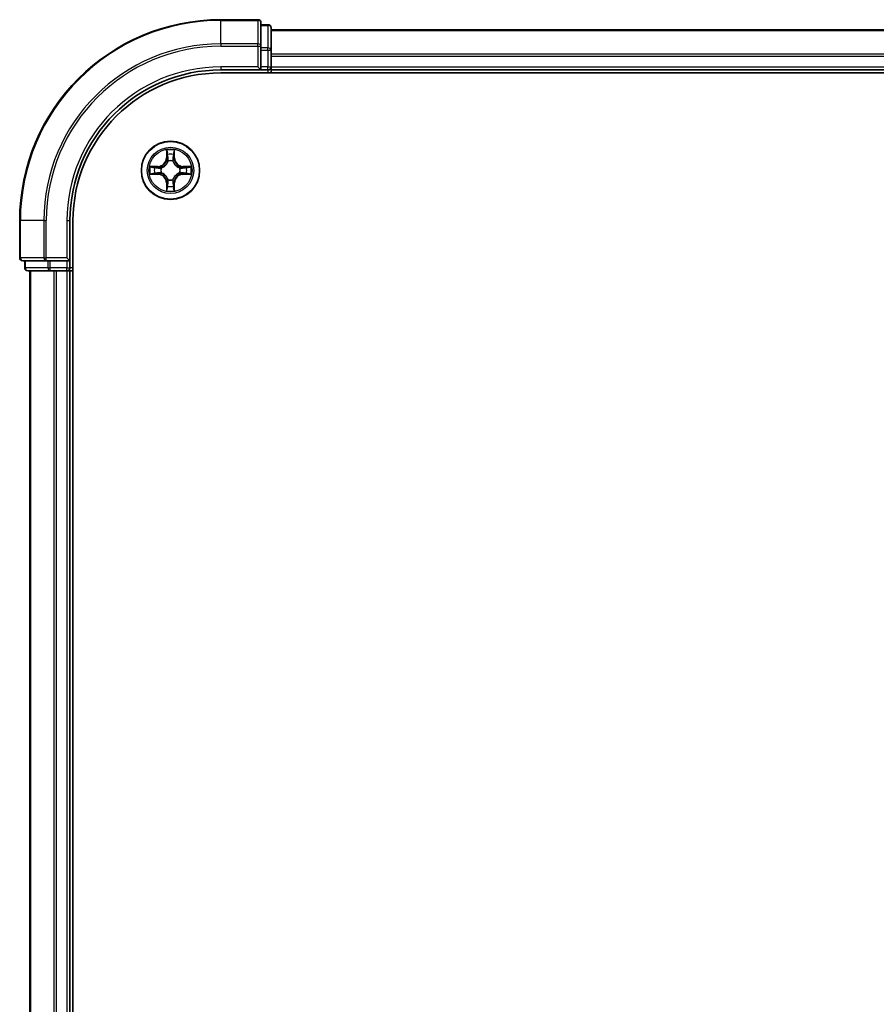
# Model space of a CAD drawing. Units: millimetres. Extents: x 0 to 9640, y 0 to 1546.
# Drawn here: x 1680 to 1765, y 1252 to 1350 of the extents above; entities that cross this region are included whole.
import ezdxf

# ---------------------------------------------------------------- set-up
doc = ezdxf.new("R2010")
doc.units = ezdxf.units.MM
doc.header["$LTSCALE"] = 2.5
doc.layers.add('Visible (ISO)', color=7, linetype='Continuous', lineweight=35)
doc.layers.add('Visible Narrow (ISO)', color=7, linetype='Continuous', lineweight=25)

msp = doc.modelspace()

# ---------------------------------------------------------------- linework, layer by layer
at = {"layer": 'Visible (ISO)'}
for p, q in [((1703.7825, 1350.3125), (1700.0825, 1350.3125)), ((1704.0825, 1347.672), (1704.0825, 1350.0125)), ((1704.7825, 1349.8125), (1704.0825, 1349.8125)), ((1705.0825, 1347.2711), (1705.0825, 1349.5125)), ((1705.0825, 1349.3125), (2085.0825, 1349.3125)), ((1704.0825, 1347.2711), (1704.0825, 1347.672)), ((1704.0825, 1347.2711), (1704.0825, 1345.6125)), ((1705.0825, 1345.6125), (1705.0825, 1347.2711)), ((1703.7825, 1345.6125), (1704.0825, 1345.3125)), ((1704.0825, 1345.3125), (1704.0825, 1345.6125)), ((1705.0825, 1345.6125), (1705.0825, 1345.3125)), ((1700.0825, 1345.3125), (1704.0825, 1345.3125)), ((1700.0825, 1345.0125), (2090.0825, 1345.0125)), ((1704.0825, 1345.3125), (1704.7825, 1345.3125)), ((1705.0825, 1345.0125), (1705.0825, 1345.3125)), ((1705.0825, 1345.3125), (2085.0825, 1345.3125)), ((1680.0825, 1330.3125), (1680.0825, 1326.6125)), ((1685.0825, 1326.3125), (1685.0825, 1330.3125)), ((1685.3825, 1170.3125), (1685.3825, 1330.3125)), ((1680.3825, 1326.3125), (1682.7231, 1326.3125)), ((1680.5825, 1326.3125), (1680.5825, 1325.6125)), ((1682.7231, 1326.3125), (1683.1239, 1326.3125)), ((1684.7825, 1326.3125), (1683.1239, 1326.3125)), ((1685.0825, 1326.3125), (1684.7825, 1326.6125)), ((1684.7825, 1326.3125), (1685.0825, 1326.3125)), ((1685.0825, 1325.6125), (1685.0825, 1326.3125)), ((1680.8825, 1325.3125), (1683.1239, 1325.3125)), ((1681.0825, 1325.3125), (1681.0825, 1175.3125)), ((1683.1239, 1325.3125), (1683.4995, 1325.3125)), ((1683.7231, 1325.3125), (1683.4995, 1325.3125)), ((1683.7231, 1325.3125), (1684.7825, 1325.3125)), ((1685.0825, 1325.3125), (1684.7825, 1325.3125)), ((1685.0825, 1325.3125), (1685.0825, 1175.3125)), ((1685.0825, 1325.3125), (1685.3825, 1325.3125))]:
    msp.add_line(p, q, dxfattribs=at)
msp.add_circle((1695.0825, 1335.3125), 2.9, dxfattribs=at)
for centre, radius, start, end in [((1700.0825, 1330.3125), 20, 90, 180), ((1703.7825, 1350.0125), 0.3, 0, 90), ((1704.7825, 1349.5125), 0.3, 0, 90), ((1704.7825, 1345.6125), 0.3, 270, 0), ((1700.0825, 1330.3125), 15, 90, 180), ((1700.0825, 1330.3125), 14.7, 90, 180), ((1695.0825, 1335.3125), 1.2295, 102.936595, 102.938396), ((1695.0825, 1335.3125), 1.2295, 100.812717, 100.813267), ((1695.0825, 1335.3125), 1.2295, 79.186733, 79.187283), ((1695.0825, 1335.3125), 1.2295, 77.061604, 77.063405), ((1695.0825, 1335.3125), 1.2295, 169.186733, 169.187283), ((1695.0825, 1335.3125), 1.2295, 190.812717, 190.813267), ((1695.0825, 1335.3125), 1.2295, 167.061604, 167.063405), ((1695.0825, 1335.3125), 1.2295, 192.936595, 192.938396), ((1695.0825, 1335.3125), 1.2295, 12.936595, 12.938396), ((1695.0825, 1335.3125), 1.2295, 347.061604, 347.063405), ((1695.0825, 1335.3125), 1.2295, 10.812717, 10.813267), ((1695.0825, 1335.3125), 1.2295, 349.186733, 349.187283), ((1695.0825, 1335.3125), 1.2295, 257.061604, 257.063405), ((1695.0825, 1335.3125), 1.2295, 259.186733, 259.187283), ((1695.0825, 1335.3125), 1.2295, 280.812717, 280.813267), ((1695.0825, 1335.3125), 1.2295, 282.936595, 282.938396), ((1680.3825, 1326.6125), 0.3, 180, 270), ((1680.8825, 1325.6125), 0.3, 180, 270), ((1684.7825, 1325.6125), 0.3, 270, 0)]:
    msp.add_arc(centre, radius, start, end, dxfattribs=at)
for points, knots in [([(1694.782, 1337.0712), (1694.78, 1337.1526), (1694.734, 1337.2438), (1694.693, 1337.3334), (1694.6925, 1337.3343), (1694.6921, 1337.3352)], [0, 0, 0, 0, 0.032055974, 0.032055974, 0.032394303, 0.032394303, 0.032394303, 0.032394303]), ([(1694.6921, 1337.3352), (1694.6923, 1337.3342), (1694.6925, 1337.3332), (1694.6947, 1337.3228), (1694.6967, 1337.3134), (1694.6987, 1337.3039)], [-0.0323943032, -0.0323943032, -0.0323943032, -0.0323943032, -0.0320559737, -0.0320559737, -0.0289727583, -0.0289727583, -0.0289727583, -0.0289727583]), ([(1695.473, 1337.3352), (1695.4726, 1337.3343), (1695.4721, 1337.3334), (1695.4714, 1337.3318), (1695.4711, 1337.3311), (1695.4708, 1337.3304)], [-0.00033832945, -0.00033832945, -0.00033832945, -0.00033832945, 0, 0, 0.00024151791, 0.00024151791, 0.00024151791, 0.00024151791]), ([(1695.4719, 1337.33), (1695.4721, 1337.3307), (1695.4722, 1337.3314), (1695.4726, 1337.3332), (1695.4728, 1337.3342), (1695.473, 1337.3352)], [-0.00023059908, -0.00023059908, -0.00023059908, -0.00023059908, 0, 0, 0.00033832945, 0.00033832945, 0.00033832945, 0.00033832945]), ([(1693.065, 1335.7019), (1693.0643, 1335.702), (1693.0636, 1335.7022), (1693.0619, 1335.7025), (1693.0609, 1335.7027), (1693.0598, 1335.703)], [-0.00023059908, -0.00023059908, -0.00023059908, -0.00023059908, 0, 0, 0.00033832945, 0.00033832945, 0.00033832945, 0.00033832945]), ([(1693.0598, 1335.703), (1693.0608, 1335.7025), (1693.0617, 1335.7021), (1693.0633, 1335.7014), (1693.064, 1335.7011), (1693.0646, 1335.7007)], [-0.00033832945, -0.00033832945, -0.00033832945, -0.00033832945, 0, 0, 0.00024151791, 0.00024151791, 0.00024151791, 0.00024151791]), ([(1693.3238, 1335.012), (1693.2425, 1335.0099), (1693.1513, 1334.964), (1693.0617, 1334.9229), (1693.0608, 1334.9225), (1693.0598, 1334.9221)], [0, 0, 0, 0, 0.032055974, 0.032055974, 0.032394303, 0.032394303, 0.032394303, 0.032394303]), ([(1693.0598, 1334.9221), (1693.0609, 1334.9223), (1693.0619, 1334.9225), (1693.0723, 1334.9247), (1693.0817, 1334.9267), (1693.0911, 1334.9286)], [-0.0323943032, -0.0323943032, -0.0323943032, -0.0323943032, -0.0320559737, -0.0320559737, -0.0289727583, -0.0289727583, -0.0289727583, -0.0289727583]), ([(1696.8413, 1335.6131), (1696.9226, 1335.6151), (1697.0138, 1335.6611), (1697.1034, 1335.7021), (1697.1043, 1335.7025), (1697.1053, 1335.703)], [0, 0, 0, 0, 0.032055974, 0.032055974, 0.032394303, 0.032394303, 0.032394303, 0.032394303]), ([(1697.1053, 1335.703), (1697.1042, 1335.7027), (1697.1032, 1335.7025), (1697.0928, 1335.7004), (1697.0834, 1335.6984), (1697.074, 1335.6964)], [-0.0323943032, -0.0323943032, -0.0323943032, -0.0323943032, -0.0320559737, -0.0320559737, -0.0289727583, -0.0289727583, -0.0289727583, -0.0289727583]), ([(1697.1001, 1334.9232), (1697.1008, 1334.923), (1697.1015, 1334.9229), (1697.1032, 1334.9225), (1697.1042, 1334.9223), (1697.1053, 1334.9221)], [-0.00023059908, -0.00023059908, -0.00023059908, -0.00023059908, 0, 0, 0.00033832945, 0.00033832945, 0.00033832945, 0.00033832945]), ([(1697.1053, 1334.9221), (1697.1043, 1334.9225), (1697.1034, 1334.9229), (1697.1018, 1334.9237), (1697.1011, 1334.924), (1697.1005, 1334.9243)], [-0.00033832945, -0.00033832945, -0.00033832945, -0.00033832945, 0, 0, 0.00024151791, 0.00024151791, 0.00024151791, 0.00024151791]), ([(1694.6932, 1333.295), (1694.693, 1333.2943), (1694.6929, 1333.2936), (1694.6925, 1333.2918), (1694.6923, 1333.2908), (1694.6921, 1333.2898)], [-0.00023059908, -0.00023059908, -0.00023059908, -0.00023059908, 0, 0, 0.00033832945, 0.00033832945, 0.00033832945, 0.00033832945]), ([(1694.6921, 1333.2898), (1694.6925, 1333.2907), (1694.693, 1333.2917), (1694.6937, 1333.2933), (1694.694, 1333.2939), (1694.6943, 1333.2946)], [-0.00033832945, -0.00033832945, -0.00033832945, -0.00033832945, 0, 0, 0.00024151791, 0.00024151791, 0.00024151791, 0.00024151791]), ([(1695.3831, 1333.5538), (1695.3851, 1333.4724), (1695.4311, 1333.3812), (1695.4721, 1333.2917), (1695.4726, 1333.2907), (1695.473, 1333.2898)], [0, 0, 0, 0, 0.032055974, 0.032055974, 0.032394303, 0.032394303, 0.032394303, 0.032394303]), ([(1695.473, 1333.2898), (1695.4728, 1333.2908), (1695.4726, 1333.2918), (1695.4704, 1333.3023), (1695.4684, 1333.3117), (1695.4664, 1333.3211)], [-0.0323943032, -0.0323943032, -0.0323943032, -0.0323943032, -0.0320559737, -0.0320559737, -0.0289727583, -0.0289727583, -0.0289727583, -0.0289727583])]:
    msp.add_open_spline(points, degree=3, knots=knots, dxfattribs=at)
for points in [[(1694.6987, 1337.3039), (1694.7173, 1337.2154), (1694.7359, 1337.1255), (1694.7369, 1337.0449)], [(1693.0911, 1334.9286), (1693.1797, 1334.9472), (1693.2695, 1334.9659), (1693.3502, 1334.9668)], [(1697.074, 1335.6964), (1696.9854, 1335.6778), (1696.8956, 1335.6591), (1696.8149, 1335.6582)], [(1695.4664, 1333.3211), (1695.4478, 1333.4097), (1695.4292, 1333.4995), (1695.4282, 1333.5801)]]:
    msp.add_open_spline(points, degree=3, dxfattribs=at)
at = {"layer": 'Visible Narrow (ISO)'}
for p, q in [((1700.0825, 1350.243), (1700.0825, 1350.3125)), ((1700.0825, 1350.243), (1703.7825, 1350.243)), ((1700.0825, 1347.9025), (1700.0825, 1350.243)), ((1703.7825, 1350.243), (1703.7825, 1350.3125)), ((1703.7825, 1350.243), (1703.7825, 1347.9025)), ((1704.0825, 1349.743), (1704.7825, 1349.743)), ((1704.7825, 1349.743), (1704.7825, 1349.8125)), ((1704.7825, 1349.743), (1704.7825, 1347.5016)), ((1705.0825, 1349.243), (2085.0825, 1349.243)), ((1703.7825, 1347.9025), (1700.0825, 1347.9025)), ((1700.0825, 1347.9025), (1700.0825, 1347.672)), ((1700.0825, 1347.672), (1703.7825, 1347.672)), ((1703.7825, 1347.672), (1703.7825, 1347.9025)), ((1703.7825, 1347.672), (1703.7825, 1345.6125)), ((1703.7825, 1347.672), (1704.0825, 1347.672)), ((1704.7825, 1347.5016), (1704.0825, 1347.5016)), ((1704.7825, 1347.2711), (1704.7825, 1347.5016)), ((1704.0825, 1347.2711), (1704.7825, 1347.2711)), ((1704.7825, 1347.2711), (1704.7825, 1345.6125)), ((1704.7825, 1347.2711), (1705.0825, 1347.2711)), ((1705.0825, 1346.9025), (2085.0825, 1346.9025)), ((1705.0825, 1346.672), (2085.0825, 1346.672)), ((1700.0825, 1345.6125), (1700.0825, 1345.3125)), ((1703.7825, 1345.6125), (1700.0825, 1345.6125)), ((1704.7825, 1345.6125), (1704.0825, 1345.6125)), ((1704.7825, 1345.3125), (1704.7825, 1345.6125)), ((1704.7825, 1345.6125), (1705.0825, 1345.6125)), ((1705.0825, 1345.6125), (2085.0825, 1345.6125)), ((1704.7825, 1345.3125), (1704.7825, 1345.0125)), ((1694.6921, 1337.3352), (1694.6785, 1336.5557)), ((1694.7283, 1336.5548), (1694.7369, 1337.0449)), ((1694.7523, 1336.8555), (1694.8009, 1336.5536)), ((1695.3642, 1336.5536), (1695.4128, 1336.8555)), ((1695.4282, 1337.0449), (1695.4368, 1336.5548)), ((1695.4866, 1336.5557), (1695.473, 1337.3352)), ((1694.7283, 1336.5548), (1694.6785, 1336.5557)), ((1694.7283, 1336.5548), (1694.8009, 1336.5536)), ((1694.8414, 1336.2288), (1694.836, 1336.2494)), ((1695.3291, 1336.2494), (1695.3237, 1336.2288)), ((1695.4368, 1336.5548), (1695.3642, 1336.5536)), ((1695.4368, 1336.5548), (1695.4866, 1336.5557)), ((1693.8394, 1335.7166), (1693.0598, 1335.703)), ((1693.0598, 1334.9221), (1693.8394, 1334.9085)), ((1693.3502, 1335.6582), (1693.8402, 1335.6668)), ((1693.8402, 1334.9583), (1693.3502, 1334.9668)), ((1693.8415, 1335.5941), (1693.5396, 1335.6428)), ((1693.5396, 1334.9823), (1693.8415, 1335.0309)), ((1693.8402, 1335.6668), (1693.8394, 1335.7166)), ((1693.8402, 1334.9583), (1693.8394, 1334.9085)), ((1693.8402, 1335.6668), (1693.8415, 1335.5941)), ((1693.8402, 1334.9583), (1693.8415, 1335.0309)), ((1694.1456, 1335.559), (1694.1663, 1335.5536)), ((1694.1663, 1335.0714), (1694.1456, 1335.066)), ((1695.9988, 1335.5536), (1696.0195, 1335.559)), ((1696.0195, 1335.066), (1695.9988, 1335.0714)), ((1696.3249, 1335.6668), (1696.3236, 1335.5941)), ((1696.6255, 1335.6428), (1696.3236, 1335.5941)), ((1696.3236, 1335.0309), (1696.6255, 1334.9823)), ((1696.3249, 1334.9583), (1696.3236, 1335.0309)), ((1696.3249, 1335.6668), (1696.3257, 1335.7166)), ((1696.3249, 1335.6668), (1696.8149, 1335.6582)), ((1696.8149, 1334.9668), (1696.3249, 1334.9583)), ((1696.3249, 1334.9583), (1696.3257, 1334.9085)), ((1697.1053, 1335.703), (1696.3257, 1335.7166)), ((1696.3257, 1334.9085), (1697.1053, 1334.9221)), ((1694.7283, 1334.0702), (1694.6785, 1334.0693)), ((1694.6785, 1334.0693), (1694.6921, 1333.2898)), ((1694.7283, 1334.0702), (1694.8009, 1334.0715)), ((1694.7369, 1333.5801), (1694.7283, 1334.0702)), ((1694.8009, 1334.0715), (1694.7523, 1333.7696)), ((1694.836, 1334.3756), (1694.8414, 1334.3962)), ((1695.3237, 1334.3962), (1695.3291, 1334.3756)), ((1695.4128, 1333.7696), (1695.3642, 1334.0715)), ((1695.4368, 1334.0702), (1695.3642, 1334.0715)), ((1695.4368, 1334.0702), (1695.4282, 1333.5801)), ((1695.4368, 1334.0702), (1695.4866, 1334.0693)), ((1695.473, 1333.2898), (1695.4866, 1334.0693)), ((1680.1521, 1330.3125), (1680.0825, 1330.3125)), ((1680.1521, 1326.6125), (1680.1521, 1330.3125)), ((1682.4926, 1330.3125), (1680.1521, 1330.3125)), ((1682.4926, 1330.3125), (1682.4926, 1326.6125)), ((1682.4926, 1330.3125), (1682.7231, 1330.3125)), ((1682.7231, 1326.6125), (1682.7231, 1330.3125)), ((1684.7825, 1330.3125), (1685.0825, 1330.3125)), ((1684.7825, 1330.3125), (1684.7825, 1326.6125)), ((1680.0825, 1326.6125), (1680.1521, 1326.6125)), ((1682.4926, 1326.6125), (1680.1521, 1326.6125)), ((1680.6521, 1325.6125), (1680.6521, 1326.3125)), ((1682.4926, 1326.6125), (1682.7231, 1326.6125)), ((1684.7825, 1326.6125), (1682.7231, 1326.6125)), ((1682.7231, 1326.3125), (1682.7231, 1326.6125)), ((1682.8934, 1326.3125), (1682.8934, 1325.6125)), ((1683.1239, 1325.6125), (1683.1239, 1326.3125)), ((1684.7825, 1326.3125), (1684.7825, 1325.6125)), ((1680.5825, 1325.6125), (1680.6521, 1325.6125)), ((1682.8934, 1325.6125), (1680.6521, 1325.6125)), ((1681.1521, 1325.3125), (1681.1521, 1175.3125)), ((1682.8934, 1325.6125), (1683.1239, 1325.6125)), ((1684.7825, 1325.6125), (1683.1239, 1325.6125)), ((1683.1239, 1325.3125), (1683.1239, 1325.6125)), ((1683.4926, 1325.3125), (1683.4926, 1175.3125)), ((1683.7231, 1325.3125), (1683.7231, 1175.3125)), ((1684.7825, 1325.6125), (1685.0825, 1325.6125)), ((1684.7825, 1325.3125), (1684.7825, 1325.6125)), ((1684.7825, 1325.3125), (1684.7825, 1175.3125)), ((1685.3825, 1325.6125), (1685.0825, 1325.6125))]:
    msp.add_line(p, q, dxfattribs=at)
for radius in [2.8677, 2.3092, 2.1415]:
    msp.add_circle((1695.0825, 1335.3125), radius, dxfattribs=at)
for centre, radius, start, end in [((1700.0825, 1330.3125), 19.9305, 90, 180), ((1700.0825, 1330.3125), 17.59, 90, 180), ((1700.0825, 1330.3125), 17.3595, 90, 180), ((1700.0825, 1330.3125), 15.3, 90, 180), ((1695.0825, 1335.3125), 2.0601, 79.074582, 100.925418), ((1695.0825, 1335.3125), 1.6122, 79.692479, 100.307521), ((1693.8244, 1336.5706), 0.8542, 271, 359), ((1693.8244, 1336.5706), 0.904, 271, 359), ((1695.0825, 1335.3125), 0.9688, 75.258044, 104.741956), ((1695.0825, 1335.3125), 0.9475, 75.258044, 104.741956), ((1696.3407, 1336.5706), 0.904, 181, 269), ((1696.3407, 1336.5706), 0.8542, 181, 269), ((1695.0825, 1335.3125), 2.0601, 169.074582, 190.925418), ((1695.0825, 1335.3125), 1.6122, 169.692479, 190.307521), ((1693.8244, 1334.0544), 0.8542, 1, 89), ((1693.8244, 1334.0544), 0.904, 1, 89), ((1695.0825, 1335.3125), 0.9688, 165.258044, 194.741956), ((1695.0825, 1335.3125), 0.9475, 165.258044, 194.741956), ((1696.3407, 1334.0544), 0.904, 91, 179), ((1696.3407, 1334.0544), 0.8542, 91, 179), ((1695.0825, 1335.3125), 0.9475, 345.258044, 14.741956), ((1695.0825, 1335.3125), 0.9688, 345.258044, 14.741956), ((1695.0825, 1335.3125), 1.6122, 349.692479, 10.307521), ((1695.0825, 1335.3125), 2.0601, 349.074582, 10.925418), ((1695.0825, 1335.3125), 0.9688, 255.258044, 284.741956), ((1695.0825, 1335.3125), 0.9475, 255.258044, 284.741956), ((1695.0825, 1335.3125), 2.0601, 259.074582, 280.925418), ((1695.0825, 1335.3125), 1.6122, 259.692479, 280.307521)]:
    msp.add_arc(centre, radius, start, end, dxfattribs=at)
for centre, major_axis, ratio, start_param, end_param in [((1703.7825, 1350.0125), (0.3, 0), 0.7682213, 0, 1.5707963), ((1704.7825, 1349.5125), (0.3, 0), 0.7682213, 0, 1.5707963), ((1703.7825, 1347.672), (0.3, 0), 0.7682213, 0, 1.5707963), ((1704.7825, 1347.2711), (0.3, 0), 0.7682213, 0, 1.5707963), ((1694.7867, 1337.044), (-0.05, -0.002), 0.5485067, 4.7835784, 6.1787606), ((1694.7717, 1337.2454), (0.0019, 0.4402), 0.0867336, 2.0440549, 2.6593108), ((1694.8021, 1336.8546), (-0.0494, -0.008), 0.8957402, 4.7304427, 6.0858658), ((1695.363, 1336.8546), (0.0494, -0.008), 0.8957402, 0.1973195, 1.5527426), ((1695.3784, 1337.044), (0.05, -0.002), 0.5485067, 0.1044247, 1.4996069), ((1695.3934, 1337.2454), (0.0019, -0.4402), 0.0867336, 0.4822818, 1.0975377), ((1694.8474, 1336.2061), (-0.0492, 0.0091), 0.8768464, 5.1032831, 6.100894), ((1694.8474, 1336.2061), (-0.0477, 0.0149), 0.4107012, 4.9644978, 6.1874495), ((1694.8507, 1336.5527), (-0.0494, -0.008), 0.8957205, 4.7348377, 6.0858836), ((1695.3144, 1336.5527), (0.0494, -0.008), 0.8957205, 0.1973017, 1.5483476), ((1695.3177, 1336.2061), (0.0477, 0.0149), 0.4107012, 0.0957358, 1.3186875), ((1695.3177, 1336.2061), (0.0492, 0.0091), 0.8768464, 0.1822914, 1.1799022), ((1693.351, 1335.6084), (0.002, 0.05), 0.5485067, 0.1044247, 1.4996069), ((1693.351, 1335.0166), (0.002, -0.05), 0.5485067, 4.7835784, 6.1787606), ((1693.1497, 1335.6233), (0.4402, 0.0019), 0.0867336, 0.4822818, 1.0975377), ((1693.1497, 1335.0017), (0.4402, -0.0019), 0.0867336, 5.1856476, 5.8009035), ((1693.5405, 1335.593), (0.008, 0.0494), 0.8957402, 0.1973195, 1.5527426), ((1693.5405, 1335.0321), (0.008, -0.0494), 0.8957402, 4.7304427, 6.0858658), ((1693.8424, 1335.5443), (0.008, 0.0494), 0.8957205, 0.1973017, 1.5483476), ((1693.8424, 1335.0807), (0.008, -0.0494), 0.8957205, 4.7348377, 6.0858836), ((1694.189, 1335.5476), (-0.0091, 0.0492), 0.8768464, 0.1822914, 1.1799022), ((1694.189, 1335.0774), (-0.0091, -0.0492), 0.8768464, 5.1032831, 6.100894), ((1694.189, 1335.5476), (-0.0149, 0.0477), 0.4107012, 0.0957358, 1.3186875), ((1694.189, 1335.0774), (-0.0149, -0.0477), 0.4107012, 4.9644978, 6.1874495), ((1695.9761, 1335.5476), (0.0091, 0.0492), 0.8768464, 5.1032831, 6.100894), ((1695.9761, 1335.5476), (0.0149, 0.0477), 0.4107012, 4.9644978, 6.1874495), ((1695.9761, 1335.0774), (0.0149, -0.0477), 0.4107012, 0.0957358, 1.3186875), ((1695.9761, 1335.0774), (0.0091, -0.0492), 0.8768464, 0.1822914, 1.1799022), ((1696.3227, 1335.5443), (-0.008, 0.0494), 0.8957205, 4.7348377, 6.0858836), ((1696.3227, 1335.0807), (-0.008, -0.0494), 0.8957205, 0.1973017, 1.5483476), ((1697.0154, 1335.6233), (0.4402, -0.0019), 0.0867336, 2.0440549, 2.6593108), ((1696.6246, 1335.593), (-0.008, 0.0494), 0.8957402, 4.7304427, 6.0858658), ((1696.6246, 1335.0321), (-0.008, -0.0494), 0.8957402, 0.1973195, 1.5527426), ((1697.0154, 1335.0017), (0.4402, 0.0019), 0.0867336, 3.6238745, 4.2391304), ((1696.8141, 1335.6084), (-0.002, 0.05), 0.5485067, 4.7835784, 6.1787606), ((1696.8141, 1335.0166), (-0.002, -0.05), 0.5485067, 0.1044247, 1.4996069), ((1694.8474, 1334.4189), (-0.0492, -0.0091), 0.8768464, 0.1822914, 1.1799022), ((1694.8474, 1334.4189), (-0.0477, -0.0149), 0.4107012, 0.0957358, 1.3186875), ((1694.8507, 1334.0723), (-0.0494, 0.008), 0.8957205, 0.1973017, 1.5483476), ((1695.3144, 1334.0723), (0.0494, 0.008), 0.8957205, 4.7348377, 6.0858836), ((1695.3177, 1334.4189), (0.0477, -0.0149), 0.4107012, 4.9644978, 6.1874495), ((1695.3177, 1334.4189), (0.0492, -0.0091), 0.8768464, 5.1032831, 6.100894), ((1694.7717, 1333.3796), (0.0019, -0.4402), 0.0867336, 3.6238745, 4.2391304), ((1694.7867, 1333.581), (-0.05, 0.002), 0.5485067, 0.1044247, 1.4996069), ((1694.8021, 1333.7704), (-0.0494, 0.008), 0.8957402, 0.1973195, 1.5527426), ((1695.363, 1333.7704), (0.0494, 0.008), 0.8957402, 4.7304427, 6.0858658), ((1695.3784, 1333.581), (0.05, 0.002), 0.5485067, 4.7835784, 6.1787606), ((1695.3934, 1333.3796), (0.0019, 0.4402), 0.0867336, 5.1856476, 5.8009035), ((1680.3825, 1326.6125), (0, -0.3), 0.7682213, 4.712389, 6.2831853), ((1682.7231, 1326.6125), (0, -0.3), 0.7682213, 4.712389, 6.2831853), ((1680.8825, 1325.6125), (0, -0.3), 0.7682213, 4.712389, 6.2831853), ((1683.1239, 1325.6125), (0, -0.3), 0.7682213, 4.712389, 6.2831853)]:
    msp.add_ellipse(centre, major_axis=major_axis, ratio=ratio, start_param=start_param, end_param=end_param, dxfattribs=at)
for points in [[(1694.7941, 1336.8987), (1694.788, 1336.9372), (1694.7838, 1336.9977), (1694.782, 1337.0712)], [(1694.8425, 1336.5967), (1694.8264, 1336.6974), (1694.8102, 1336.798), (1694.7941, 1336.8987)], [(1695.371, 1336.8987), (1695.3549, 1336.798), (1695.3387, 1336.6974), (1695.3226, 1336.5967)], [(1695.3831, 1337.0712), (1695.3813, 1336.9977), (1695.3771, 1336.9372), (1695.371, 1336.8987)], [(1695.4708, 1337.3304), (1695.4304, 1337.2424), (1695.3851, 1337.152), (1695.3831, 1337.0712)], [(1695.4282, 1337.0449), (1695.4292, 1337.1335), (1695.4517, 1337.2331), (1695.4719, 1337.33)], [(1694.8009, 1336.5536), (1694.8191, 1336.4471), (1694.8208, 1336.3381), (1694.8005, 1336.2228)], [(1694.836, 1336.2494), (1694.8606, 1336.3706), (1694.8604, 1336.4848), (1694.8425, 1336.5967)], [(1695.3226, 1336.5967), (1695.3047, 1336.4848), (1695.3045, 1336.3706), (1695.3291, 1336.2494)], [(1695.3646, 1336.2228), (1695.3443, 1336.3381), (1695.346, 1336.4471), (1695.3642, 1336.5536)], [(1693.0646, 1335.7007), (1693.1527, 1335.6604), (1693.2431, 1335.6151), (1693.3238, 1335.6131)], [(1693.3502, 1335.6582), (1693.2616, 1335.6592), (1693.1619, 1335.6816), (1693.065, 1335.7019)], [(1693.3238, 1335.6131), (1693.3974, 1335.6112), (1693.4578, 1335.6071), (1693.4964, 1335.601)], [(1693.4964, 1335.024), (1693.4578, 1335.0179), (1693.3974, 1335.0138), (1693.3238, 1335.012)], [(1693.4964, 1335.601), (1693.597, 1335.5848), (1693.6977, 1335.5687), (1693.7983, 1335.5526)], [(1693.7983, 1335.0725), (1693.6977, 1335.0563), (1693.597, 1335.0402), (1693.4964, 1335.024)], [(1693.7983, 1335.5526), (1693.9102, 1335.5346), (1694.0245, 1335.5344), (1694.1456, 1335.559)], [(1694.1456, 1335.066), (1694.0245, 1335.0906), (1693.9102, 1335.0904), (1693.7983, 1335.0725)], [(1694.1722, 1335.5946), (1694.057, 1335.5742), (1693.948, 1335.576), (1693.8415, 1335.5941)], [(1693.8415, 1335.0309), (1693.948, 1335.049), (1694.057, 1335.0508), (1694.1722, 1335.0305)], [(1696.3236, 1335.5941), (1696.2171, 1335.576), (1696.1081, 1335.5742), (1695.9929, 1335.5946)], [(1695.9929, 1335.0305), (1696.1081, 1335.0508), (1696.2171, 1335.049), (1696.3236, 1335.0309)], [(1696.0195, 1335.559), (1696.1406, 1335.5344), (1696.2549, 1335.5346), (1696.3668, 1335.5526)], [(1696.3668, 1335.0725), (1696.2549, 1335.0904), (1696.1406, 1335.0906), (1696.0195, 1335.066)], [(1696.3668, 1335.5526), (1696.4674, 1335.5687), (1696.5681, 1335.5848), (1696.6687, 1335.601)], [(1696.6687, 1335.024), (1696.5681, 1335.0402), (1696.4674, 1335.0563), (1696.3668, 1335.0725)], [(1696.6687, 1335.601), (1696.7073, 1335.6071), (1696.7677, 1335.6112), (1696.8413, 1335.6131)], [(1696.8413, 1335.012), (1696.7677, 1335.0138), (1696.7073, 1335.0179), (1696.6687, 1335.024)], [(1696.8149, 1334.9668), (1696.9035, 1334.9658), (1697.0032, 1334.9434), (1697.1001, 1334.9232)], [(1697.1005, 1334.9243), (1697.0124, 1334.9646), (1696.922, 1335.01), (1696.8413, 1335.012)], [(1694.7941, 1333.7264), (1694.8102, 1333.827), (1694.8264, 1333.9276), (1694.8425, 1334.0283)], [(1694.8005, 1334.4022), (1694.8208, 1334.2869), (1694.8191, 1334.1779), (1694.8009, 1334.0715)], [(1694.8425, 1334.0283), (1694.8604, 1334.1402), (1694.8606, 1334.2545), (1694.836, 1334.3756)], [(1695.3291, 1334.3756), (1695.3045, 1334.2545), (1695.3047, 1334.1402), (1695.3226, 1334.0283)], [(1695.3226, 1334.0283), (1695.3387, 1333.9276), (1695.3549, 1333.827), (1695.371, 1333.7264)], [(1695.3642, 1334.0715), (1695.346, 1334.1779), (1695.3443, 1334.2869), (1695.3646, 1334.4022)], [(1694.7369, 1333.5801), (1694.7359, 1333.4915), (1694.7134, 1333.3919), (1694.6932, 1333.295)], [(1694.6943, 1333.2946), (1694.7347, 1333.3826), (1694.78, 1333.4731), (1694.782, 1333.5538)], [(1694.782, 1333.5538), (1694.7838, 1333.6274), (1694.788, 1333.6878), (1694.7941, 1333.7264)], [(1695.371, 1333.7264), (1695.3771, 1333.6878), (1695.3813, 1333.6274), (1695.3831, 1333.5538)]]:
    msp.add_open_spline(points, degree=3, dxfattribs=at)
for points, knots in [([(1694.1663, 1335.5536), (1694.2503, 1335.5809), (1694.416, 1335.6579), (1694.6273, 1335.8414), (1694.7673, 1336.0415), (1694.821, 1336.1658), (1694.8414, 1336.2288)], [-0.17486601, -0.17486601, -0.17486601, -0.17486601, -0.14599531, -0.1171246, -0.09547158, -0.07381855, -0.07381855, -0.07381855, -0.07381855]), ([(1694.8005, 1336.2228), (1694.7819, 1336.1629), (1694.733, 1336.0448), (1694.6058, 1335.8569), (1694.4098, 1335.6893), (1694.2522, 1335.6194), (1694.1722, 1335.5946)], [0.07381855, 0.07381855, 0.07381855, 0.07381855, 0.09547158, 0.1171246, 0.14599531, 0.17486601, 0.17486601, 0.17486601, 0.17486601]), ([(1695.3237, 1336.2288), (1695.351, 1336.1448), (1695.428, 1335.979), (1695.6114, 1335.7677), (1695.8115, 1335.6278), (1695.9358, 1335.5741), (1695.9988, 1335.5536)], [-0.17486601, -0.17486601, -0.17486601, -0.17486601, -0.14599531, -0.1171246, -0.09547158, -0.07381855, -0.07381855, -0.07381855, -0.07381855]), ([(1695.9929, 1335.5946), (1695.9329, 1335.6132), (1695.8148, 1335.6621), (1695.627, 1335.7893), (1695.4594, 1335.9853), (1695.3894, 1336.1429), (1695.3646, 1336.2228)], [0.07381855, 0.07381855, 0.07381855, 0.07381855, 0.09547158, 0.1171246, 0.14599531, 0.17486601, 0.17486601, 0.17486601, 0.17486601]), ([(1694.8414, 1334.3962), (1694.8141, 1334.4802), (1694.7371, 1334.646), (1694.5537, 1334.8573), (1694.3536, 1334.9973), (1694.2293, 1335.0509), (1694.1663, 1335.0714)], [-0.17486601, -0.17486601, -0.17486601, -0.17486601, -0.14599531, -0.1171246, -0.09547158, -0.07381855, -0.07381855, -0.07381855, -0.07381855]), ([(1694.1722, 1335.0305), (1694.2322, 1335.0119), (1694.3503, 1334.963), (1694.5381, 1334.8358), (1694.7057, 1334.6398), (1694.7757, 1334.4821), (1694.8005, 1334.4022)], [0.07381855, 0.07381855, 0.07381855, 0.07381855, 0.09547158, 0.1171246, 0.14599531, 0.17486601, 0.17486601, 0.17486601, 0.17486601]), ([(1695.9988, 1335.0714), (1695.9148, 1335.0441), (1695.7491, 1334.9671), (1695.5378, 1334.7836), (1695.3978, 1334.5835), (1695.3441, 1334.4592), (1695.3237, 1334.3962)], [-0.17486601, -0.17486601, -0.17486601, -0.17486601, -0.14599531, -0.1171246, -0.09547158, -0.07381855, -0.07381855, -0.07381855, -0.07381855]), ([(1695.3646, 1334.4022), (1695.3832, 1334.4622), (1695.4321, 1334.5803), (1695.5593, 1334.7681), (1695.7553, 1334.9357), (1695.9129, 1335.0056), (1695.9929, 1335.0305)], [0.07381855, 0.07381855, 0.07381855, 0.07381855, 0.09547158, 0.1171246, 0.14599531, 0.17486601, 0.17486601, 0.17486601, 0.17486601])]:
    msp.add_open_spline(points, degree=3, knots=knots, dxfattribs=at)

doc.saveas('drawing.dxf')
